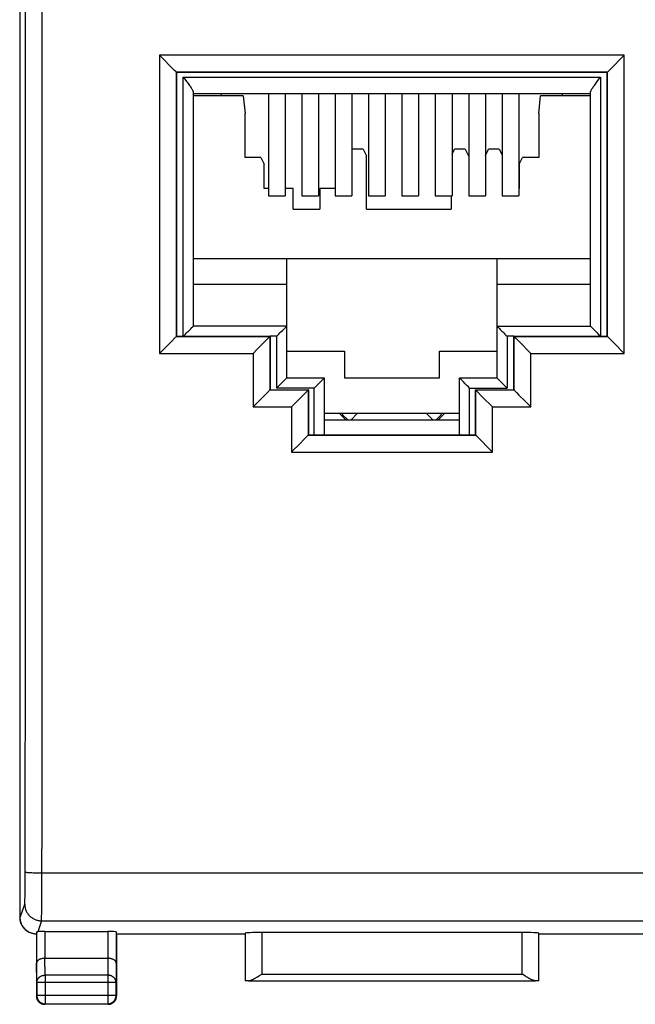
# Model space of a CAD drawing. Units: millimetres. Extents: x -72.6 to 20.9, y -24.7 to 46.1.
# Drawn here: x -12.2 to 6.2, y -24.7 to 4.8 of the extents above; entities that cross this region are included whole.
import ezdxf

# ---------------------------------------------------------------- set-up
doc = ezdxf.new("R2010")
doc.units = ezdxf.units.MM
doc.header["$LTSCALE"] = 16.335
doc.layers.get('0').update_dxf_attribs({"linetype": 'CONTINUOUS'})
for name, color, linetype in [('ASSI', 7, 'CONTINUOUS'), ('DRAFT', 7, 'CONTINUOUS'), ('IMPORT_IGES', 7, 'CONTINUOUS'), ('RACCORDO', 7, 'CONTINUOUS')]:
    doc.layers.add(name, color=color, linetype=linetype)

msp = doc.modelspace()

# ---------------------------------------------------------------- linework, layer by layer
at = {"color": 7, "linetype": 'CONTINUOUS'}
for p, q in [((-4.772, 2.599), (-4.772, -0.454)), ((-4.272, 2.599), (-4.272, -0.454)), ((-3.772, 2.599), (-3.772, -0.454)), ((-3.272, 2.599), (-3.272, -0.454)), ((-2.772, 2.599), (-2.772, -0.454)), ((-2.272, 2.599), (-2.272, -0.454)), ((-1.772, 2.599), (-1.772, -0.454)), ((-1.272, 2.599), (-1.272, -0.454)), ((-0.772, 2.599), (-0.772, -0.454)), ((-0.272, 2.599), (-0.272, -0.454)), ((0.228, 2.599), (0.228, -0.454)), ((0.728, 2.599), (0.728, -0.454)), ((1.228, 2.599), (1.228, -0.454)), ((1.728, 2.599), (1.728, -0.454)), ((2.228, 2.599), (2.228, -0.454)), ((2.728, 2.599), (2.728, -0.454)), ((-4.772, -0.454), (-4.272, -0.454)), ((-3.772, -0.454), (-3.272, -0.454)), ((-2.772, -0.454), (-2.272, -0.454)), ((-1.772, -0.454), (-1.272, -0.454)), ((-0.772, -0.454), (-0.272, -0.454)), ((0.228, -0.454), (0.728, -0.454)), ((1.228, -0.454), (1.728, -0.454)), ((2.228, -0.454), (2.728, -0.454)), ((-3.097, -6.954), (0.953, -6.954))]:
    msp.add_line(p, q, dxfattribs=at)
at = {"layer": 'ASSI', "color": 7, "linetype": 'CONTINUOUS'}
for p, q in [((-12.222, 21.737), (-12.222, -22.045)), ((-7.58, 3.305), (-8.031, 3.759)), ((5.535, 3.405), (5.796, 3.668)), ((5.796, 3.668), (5.887, 3.759)), ((-7.547, 3.272), (-7.58, 3.305)), ((-7.522, 3.246), (-7.532, 3.256)), ((5.387, 3.256), (-7.532, 3.256)), ((-7.522, 3.246), (-7.522, -4.654)), ((5.378, 3.246), (-7.522, 3.246)), ((5.378, 3.246), (5.387, 3.256)), ((5.378, -4.654), (5.378, 3.246)), ((5.393, 3.262), (5.403, 3.272)), ((5.403, 3.272), (5.535, 3.405)), ((-7.562, -4.695), (-7.679, -4.814)), ((-7.547, -4.68), (-7.562, -4.695)), ((-7.537, -4.67), (-7.547, -4.68)), ((-7.522, -4.654), (-7.531, -4.663)), ((-7.531, -4.663), (-4.731, -4.663)), ((-7.522, -4.654), (-4.731, -4.654)), ((-4.762, -4.695), (-4.879, -4.814)), ((-4.747, -4.68), (-4.762, -4.695)), ((-4.737, -4.67), (-4.747, -4.68)), ((-4.722, -4.654), (-4.731, -4.663)), ((-4.722, -4.663), (-4.722, -6.254)), ((2.578, -4.654), (2.587, -4.663)), ((2.578, -6.254), (2.578, -4.663)), ((2.587, -4.654), (5.378, -4.654)), ((2.587, -4.663), (5.387, -4.663)), ((2.636, -4.714), (2.735, -4.814)), ((5.403, -4.68), (5.418, -4.695)), ((5.418, -4.695), (5.457, -4.735)), ((-7.679, -4.814), (-7.906, -5.042)), ((-4.879, -4.814), (-5.106, -5.042)), ((2.735, -4.814), (3.087, -5.168)), ((5.457, -4.735), (5.564, -4.844)), ((5.564, -4.844), (5.887, -5.168)), ((-7.906, -5.042), (-8.031, -5.168)), ((-5.106, -5.042), (-5.231, -5.168)), ((-4.878, -6.415), (-5.071, -6.609)), ((-4.761, -6.295), (-4.878, -6.415)), ((-4.747, -6.28), (-4.761, -6.295)), ((-4.731, -6.263), (-3.581, -6.263)), ((-4.722, -6.254), (-3.581, -6.254)), ((-3.728, -6.415), (-3.921, -6.609)), ((-3.611, -6.295), (-3.728, -6.415)), ((-3.597, -6.28), (-3.611, -6.295)), ((-3.572, -6.254), (-3.581, -6.263)), ((-3.572, -6.263), (-3.572, -7.604)), ((1.428, -6.254), (1.437, -6.263)), ((1.428, -7.604), (1.428, -6.263)), ((1.437, -6.254), (2.578, -6.254)), ((1.437, -6.263), (2.587, -6.263)), ((1.449, -6.276), (1.453, -6.28)), ((1.507, -6.336), (1.614, -6.445)), ((1.614, -6.445), (1.937, -6.77)), ((2.599, -6.276), (2.603, -6.28)), ((2.657, -6.336), (2.734, -6.415)), ((2.734, -6.415), (2.916, -6.598)), ((-5.163, -6.702), (-5.231, -6.77)), ((-3.944, -6.632), (-4.081, -6.77)), ((2.916, -6.598), (2.95, -6.632)), ((2.95, -6.632), (3.087, -6.77)), ((-3.611, -7.646), (-3.691, -7.728)), ((-3.597, -7.631), (-3.611, -7.646)), ((-3.581, -7.613), (1.437, -7.613)), ((-3.572, -7.604), (1.428, -7.604)), ((1.462, -7.64), (1.937, -8.121)), ((-3.842, -7.881), (-4.059, -8.098)), ((-3.691, -7.728), (-3.842, -7.881)), ((-4.059, -8.098), (-4.081, -8.121)), ((-11.928, -22.501), (-11.948, -22.49)), ((-11.722, -22.554), (-11.722, -24.404)), ((-11.715, -22.487), (-11.715, -23.421)), ((-11.465, -22.475), (-9.579, -22.475)), ((-9.329, -22.488), (-9.329, -23.421)), ((-5.472, -22.554), (-9.322, -22.554)), ((-9.322, -22.554), (-9.322, -24.404)), ((-5.469, -22.528), (-5.469, -23.951)), ((2.825, -22.502), (-4.969, -22.502)), ((3.325, -23.951), (3.325, -22.528)), ((7.178, -22.554), (3.328, -22.554)), ((-11.464, -23.277), (-9.58, -23.277)), ((-5.069, -23.812), (-5.04, -23.794)), ((-5.04, -23.794), (-4.969, -23.749)), ((2.882, -23.785), (2.825, -23.749)), ((2.925, -23.812), (2.882, -23.785)), ((2.953, -23.829), (2.925, -23.812)), ((-11.709, -23.998), (-11.709, -24.391)), ((-9.335, -24.391), (-9.335, -23.998)), ((-5.368, -23.949), (3.224, -23.949)), ((-9.572, -24.654), (-11.472, -24.654)), ((-11.459, -24.641), (-9.585, -24.641))]:
    msp.add_line(p, q, dxfattribs=at)
at = {"layer": 'ASSI', "color": 253, "linetype": 'CONTINUOUS'}
for p, q in [((-12.048, -5.046), (-12.048, 6.695)), ((-11.548, -5.051), (-11.548, 6.702)), ((-8.031, 3.759), (-8.031, -5.168)), ((5.887, 3.759), (-8.031, 3.759)), ((5.887, -5.168), (5.887, 3.759)), ((-7.532, 3.256), (-7.531, -4.663)), ((5.387, -4.663), (5.388, 3.256)), ((-4.731, -4.663), (-4.731, -6.263)), ((2.587, -6.263), (2.587, -4.663)), ((-12.049, -10.916), (-12.048, -5.046)), ((-11.549, -10.927), (-11.548, -5.051)), ((-8.031, -5.168), (-5.231, -5.168)), ((-5.231, -5.168), (-5.231, -6.77)), ((3.087, -5.168), (5.887, -5.168)), ((3.087, -6.77), (3.087, -5.168)), ((-3.581, -6.263), (-3.581, -7.613)), ((1.437, -7.613), (1.437, -6.263)), ((-5.231, -6.77), (-4.081, -6.77)), ((-4.081, -6.77), (-4.081, -8.121)), ((1.937, -6.77), (3.087, -6.77)), ((1.937, -8.121), (1.937, -6.77)), ((-4.081, -8.121), (1.937, -8.121)), ((-12.051, -14.829), (-12.049, -10.916)), ((-11.551, -14.843), (-11.549, -10.927)), ((-12.053, -18.74), (-12.051, -14.829)), ((-11.553, -18.759), (-11.551, -14.843)), ((-12.055, -20.938), (-12.053, -18.74)), ((-11.556, -21.229), (-11.553, -18.759)), ((-11.897, -20.711), (-11.861, -20.712)), ((-11.861, -20.712), (-11.822, -20.713)), ((-11.822, -20.713), (-11.782, -20.714)), ((-11.782, -20.714), (-11.739, -20.715)), ((-11.739, -20.715), (-11.694, -20.715)), ((-11.694, -20.715), (-11.625, -20.716)), ((-11.625, -20.716), (-11.555, -20.716)), ((-11.555, -20.716), (9.458, -20.716)), ((-12.058, -21.279), (-12.057, -21.133)), ((-12.057, -21.133), (-12.055, -20.938)), ((-12.064, -21.544), (-12.063, -21.51)), ((-12.063, -21.51), (-12.062, -21.451)), ((-12.062, -21.451), (-12.06, -21.382)), ((-12.06, -21.382), (-12.058, -21.279)), ((-11.559, -21.591), (-11.556, -21.229)), ((-12.205, -22.054), (-12.071, -21.653)), ((-11.561, -21.816), (-11.559, -21.591)), ((-12.222, -22.045), (-12.205, -22.054)), ((-11.566, -22.054), (-11.565, -22.012)), ((-11.565, -22.012), (-11.563, -21.938)), ((-11.563, -21.938), (-11.561, -21.816)), ((-11.571, -22.153), (-11.681, -22.482)), ((-11.571, -22.153), (9.427, -22.153)), ((-11.465, -22.475), (-11.465, -23.277)), ((-9.579, -22.475), (-9.579, -23.277)), ((-4.969, -22.502), (-4.969, -23.749)), ((2.825, -23.749), (2.825, -22.502)), ((-11.459, -23.782), (-11.464, -23.277)), ((-9.58, -23.277), (-9.585, -23.782)), ((-11.709, -23.998), (-11.715, -23.421)), ((-9.329, -23.421), (-9.335, -23.998)), ((-9.585, -23.782), (-11.459, -23.782)), ((-11.459, -23.782), (-11.459, -24.641)), ((-9.585, -23.782), (-9.585, -24.641)), ((-4.969, -23.749), (2.825, -23.749)), ((-9.335, -23.998), (-11.709, -23.998)), ((-11.722, -24.404), (-11.709, -24.391)), ((-9.335, -24.391), (-11.709, -24.391)), ((-9.322, -24.404), (-9.335, -24.391)), ((-11.472, -24.654), (-11.459, -24.641)), ((-9.572, -24.654), (-9.585, -24.641))]:
    msp.add_line(p, q, dxfattribs=at)
at = {"layer": 'ASSI', "color": 7, "linetype": 'CONTINUOUS'}
for points in [[(-7.531, 3.256), (-7.532, 3.256), (-7.533, 3.257), (-7.535, 3.259), (-7.537, 3.262), (-7.547, 3.272)], [(5.387, 3.256), (5.388, 3.256), (5.389, 3.257), (5.391, 3.259), (5.393, 3.262)], [(-7.531, -4.663), (-7.532, -4.664), (-7.533, -4.665), (-7.535, -4.667), (-7.537, -4.67)], [(-4.731, -4.663), (-4.732, -4.664), (-4.733, -4.665), (-4.735, -4.667), (-4.737, -4.67)], [(2.587, -4.663), (2.588, -4.664), (2.589, -4.665), (2.591, -4.667), (2.593, -4.67), (2.603, -4.68)], [(2.603, -4.68), (2.612, -4.69), (2.636, -4.714)], [(5.387, -4.663), (5.388, -4.664), (5.389, -4.665), (5.391, -4.667), (5.393, -4.67), (5.403, -4.68)], [(-4.737, -6.27), (-4.743, -6.276), (-4.747, -6.28)], [(-4.731, -6.263), (-4.732, -6.264), (-4.733, -6.265), (-4.735, -6.267), (-4.737, -6.27)], [(-3.587, -6.27), (-3.593, -6.276), (-3.597, -6.28)], [(-3.581, -6.263), (-3.582, -6.264), (-3.583, -6.265), (-3.585, -6.267), (-3.587, -6.27)], [(1.437, -6.263), (1.438, -6.264), (1.439, -6.265), (1.441, -6.267), (1.443, -6.27), (1.449, -6.276)], [(1.453, -6.28), (1.462, -6.29), (1.507, -6.336)], [(2.587, -6.263), (2.588, -6.264), (2.589, -6.265), (2.591, -6.267), (2.593, -6.27), (2.599, -6.276)], [(2.603, -6.28), (2.612, -6.29), (2.657, -6.336)], [(-5.071, -6.609), (-5.152, -6.69), (-5.163, -6.702)], [(-3.921, -6.609), (-3.933, -6.621), (-3.944, -6.632)], [(-3.587, -7.62), (-3.593, -7.627), (-3.597, -7.631)], [(-3.581, -7.613), (-3.582, -7.614), (-3.583, -7.615), (-3.584, -7.617), (-3.587, -7.62)], [(1.437, -7.613), (1.438, -7.614), (1.439, -7.615), (1.44, -7.617), (1.443, -7.62), (1.449, -7.627)], [(1.449, -7.627), (1.453, -7.631), (1.462, -7.64)], [(-11.948, -22.49), (-11.967, -22.479), (-11.985, -22.468), (-12.003, -22.455), (-12.02, -22.442), (-12.036, -22.428), (-12.052, -22.413), (-12.067, -22.398), (-12.082, -22.382), (-12.096, -22.365), (-12.109, -22.348), (-12.121, -22.33), (-12.133, -22.312), (-12.143, -22.294), (-12.153, -22.275), (-12.162, -22.256), (-12.17, -22.236), (-12.177, -22.217), (-12.184, -22.197), (-12.189, -22.177), (-12.194, -22.156), (-12.198, -22.136), (-12.201, -22.116), (-12.203, -22.095), (-12.204, -22.074), (-12.205, -22.054)], [(-11.765, -22.55), (-11.786, -22.547), (-11.808, -22.543), (-11.829, -22.538), (-11.85, -22.532), (-11.87, -22.526), (-11.89, -22.518), (-11.91, -22.51), (-11.928, -22.501)], [(-11.722, -22.554), (-11.743, -22.552), (-11.765, -22.55)], [(-11.715, -22.487), (-11.714, -22.487), (-11.714, -22.486), (-11.712, -22.486), (-11.711, -22.485), (-11.709, -22.485), (-11.706, -22.484), (-11.703, -22.484), (-11.699, -22.484), (-11.695, -22.483), (-11.691, -22.483), (-11.686, -22.482), (-11.681, -22.482)], [(-11.465, -23.277), (-11.478, -23.277), (-11.491, -23.277), (-11.503, -23.278), (-11.516, -23.28), (-11.529, -23.282), (-11.541, -23.284), (-11.553, -23.286), (-11.564, -23.289), (-11.576, -23.292), (-11.586, -23.295), (-11.597, -23.299), (-11.607, -23.303), (-11.617, -23.307), (-11.626, -23.311), (-11.635, -23.316), (-11.644, -23.321), (-11.652, -23.326), (-11.659, -23.331), (-11.666, -23.336), (-11.673, -23.342), (-11.679, -23.347), (-11.685, -23.353), (-11.69, -23.359), (-11.695, -23.365), (-11.699, -23.371), (-11.702, -23.377), (-11.706, -23.383), (-11.708, -23.389), (-11.711, -23.396), (-11.712, -23.402), (-11.714, -23.408), (-11.714, -23.415), (-11.715, -23.421)], [(-9.329, -23.421), (-9.33, -23.415), (-9.33, -23.408), (-9.332, -23.402), (-9.333, -23.396), (-9.336, -23.39), (-9.338, -23.383), (-9.341, -23.377), (-9.345, -23.371), (-9.349, -23.365), (-9.354, -23.359), (-9.359, -23.353), (-9.365, -23.347), (-9.371, -23.342), (-9.378, -23.336), (-9.385, -23.331), (-9.392, -23.326), (-9.4, -23.321), (-9.409, -23.316), (-9.418, -23.311), (-9.427, -23.307), (-9.437, -23.303), (-9.447, -23.299), (-9.458, -23.295), (-9.469, -23.292), (-9.48, -23.289), (-9.491, -23.286), (-9.503, -23.284), (-9.516, -23.282), (-9.528, -23.28), (-9.541, -23.278), (-9.554, -23.277), (-9.567, -23.277), (-9.58, -23.277)], [(-5.368, -23.949), (-5.357, -23.949), (-5.346, -23.947), (-5.335, -23.945), (-5.323, -23.942), (-5.311, -23.939), (-5.299, -23.934), (-5.287, -23.93), (-5.274, -23.925), (-5.261, -23.919), (-5.248, -23.913), (-5.235, -23.907), (-5.222, -23.9), (-5.208, -23.893), (-5.194, -23.886), (-5.181, -23.878), (-5.167, -23.87), (-5.153, -23.862), (-5.139, -23.854), (-5.125, -23.846), (-5.111, -23.838), (-5.097, -23.829), (-5.069, -23.812)], [(3.224, -23.949), (3.213, -23.949), (3.202, -23.947), (3.191, -23.945), (3.179, -23.942), (3.167, -23.939), (3.155, -23.934), (3.143, -23.93), (3.13, -23.925), (3.117, -23.919), (3.104, -23.913), (3.091, -23.907), (3.078, -23.9), (3.064, -23.893), (3.05, -23.886), (3.037, -23.878), (3.023, -23.87), (3.009, -23.862), (2.995, -23.854), (2.981, -23.846), (2.967, -23.838), (2.953, -23.829)], [(-11.722, -24.404), (-11.722, -24.416), (-11.721, -24.428), (-11.719, -24.439)], [(-11.719, -24.439), (-11.717, -24.451), (-11.715, -24.463), (-11.712, -24.474), (-11.708, -24.486), (-11.704, -24.497), (-11.699, -24.508), (-11.694, -24.518), (-11.689, -24.529)], [(-11.709, -24.391), (-11.709, -24.404), (-11.708, -24.417), (-11.706, -24.43), (-11.703, -24.443), (-11.7, -24.456), (-11.697, -24.468), (-11.692, -24.48), (-11.687, -24.492), (-11.682, -24.504), (-11.675, -24.516), (-11.669, -24.527), (-11.661, -24.538), (-11.653, -24.548), (-11.645, -24.558), (-11.636, -24.568), (-11.626, -24.577), (-11.616, -24.585), (-11.606, -24.593), (-11.595, -24.6), (-11.584, -24.607), (-11.572, -24.614), (-11.561, -24.619), (-11.549, -24.624), (-11.536, -24.629), (-11.524, -24.632), (-11.511, -24.635), (-11.498, -24.638), (-11.485, -24.639), (-11.472, -24.64), (-11.459, -24.641)], [(-9.585, -24.641), (-9.572, -24.64), (-9.559, -24.639), (-9.546, -24.638), (-9.533, -24.635), (-9.52, -24.632), (-9.508, -24.629), (-9.496, -24.624), (-9.483, -24.619), (-9.472, -24.614), (-9.46, -24.607), (-9.449, -24.601), (-9.438, -24.593), (-9.428, -24.585), (-9.418, -24.577), (-9.408, -24.568), (-9.399, -24.558), (-9.391, -24.548), (-9.383, -24.538), (-9.375, -24.527), (-9.369, -24.516), (-9.362, -24.504), (-9.357, -24.493), (-9.352, -24.48), (-9.347, -24.468), (-9.344, -24.456), (-9.341, -24.443), (-9.338, -24.43), (-9.336, -24.417), (-9.335, -24.404), (-9.335, -24.391)], [(-9.356, -24.529), (-9.35, -24.518), (-9.345, -24.508), (-9.34, -24.497), (-9.336, -24.486), (-9.332, -24.474), (-9.329, -24.463), (-9.327, -24.451), (-9.325, -24.439), (-9.323, -24.428), (-9.322, -24.416), (-9.322, -24.404)], [(-11.689, -24.529), (-11.682, -24.539), (-11.676, -24.549), (-11.669, -24.558), (-11.661, -24.568), (-11.653, -24.576), (-11.645, -24.585), (-11.636, -24.593), (-11.627, -24.6), (-11.617, -24.608), (-11.607, -24.614), (-11.597, -24.62)], [(-11.597, -24.62), (-11.587, -24.626), (-11.576, -24.631), (-11.565, -24.636), (-11.554, -24.64), (-11.542, -24.644), (-11.531, -24.647), (-11.519, -24.649), (-11.508, -24.651), (-11.496, -24.653), (-11.484, -24.654), (-11.472, -24.654)], [(-9.572, -24.654), (-9.56, -24.654), (-9.548, -24.653), (-9.536, -24.651)], [(-9.536, -24.651), (-9.525, -24.649), (-9.513, -24.647), (-9.502, -24.644), (-9.49, -24.64), (-9.479, -24.636), (-9.468, -24.631), (-9.457, -24.626), (-9.447, -24.62)], [(-9.447, -24.62), (-9.437, -24.614), (-9.427, -24.608), (-9.417, -24.6), (-9.408, -24.593), (-9.399, -24.585), (-9.391, -24.576), (-9.383, -24.568), (-9.375, -24.558), (-9.368, -24.549), (-9.362, -24.539), (-9.356, -24.529)]]:
    msp.add_lwpolyline(points, dxfattribs=at)
at = {"layer": 'ASSI', "color": 253, "linetype": 'CONTINUOUS'}
for points in [[(-12.055, -20.696), (-12.054, -20.697), (-12.052, -20.698), (-12.048, -20.699), (-12.044, -20.7), (-12.039, -20.701), (-12.032, -20.702), (-12.025, -20.702), (-12.016, -20.703), (-12.007, -20.704), (-11.996, -20.705), (-11.985, -20.706), (-11.972, -20.707), (-11.959, -20.708), (-11.945, -20.708), (-11.93, -20.709), (-11.897, -20.711)], [(-12.071, -21.653), (-12.071, -21.651), (-12.07, -21.647), (-12.069, -21.642), (-12.069, -21.636), (-12.068, -21.629), (-12.068, -21.62), (-12.067, -21.61), (-12.066, -21.6), (-12.066, -21.587), (-12.065, -21.574), (-12.064, -21.544)], [(-12.071, -21.653), (-12.071, -21.677), (-12.069, -21.701), (-12.066, -21.724), (-12.062, -21.748), (-12.057, -21.771), (-12.051, -21.794), (-12.044, -21.817), (-12.035, -21.839), (-12.026, -21.861), (-12.015, -21.882), (-12.004, -21.903), (-11.992, -21.923), (-11.978, -21.943), (-11.964, -21.962), (-11.949, -21.98), (-11.933, -21.998), (-11.916, -22.015), (-11.899, -22.031), (-11.88, -22.046), (-11.861, -22.06), (-11.841, -22.073), (-11.821, -22.086), (-11.8, -22.097), (-11.779, -22.107), (-11.757, -22.117), (-11.735, -22.125), (-11.712, -22.132), (-11.689, -22.138), (-11.666, -22.144), (-11.642, -22.147), (-11.619, -22.15), (-11.595, -22.152), (-11.571, -22.153)], [(-11.571, -22.153), (-11.571, -22.149), (-11.57, -22.143), (-11.569, -22.136), (-11.569, -22.127), (-11.568, -22.116), (-11.568, -22.103), (-11.567, -22.088), (-11.566, -22.054)], [(-11.709, -23.998), (-11.709, -23.987), (-11.707, -23.976), (-11.706, -23.964), (-11.703, -23.953), (-11.7, -23.942), (-11.697, -23.931), (-11.692, -23.921), (-11.687, -23.91), (-11.681, -23.9), (-11.675, -23.89), (-11.668, -23.881), (-11.661, -23.871), (-11.653, -23.862), (-11.644, -23.854), (-11.635, -23.845), (-11.626, -23.838), (-11.616, -23.83), (-11.606, -23.823), (-11.595, -23.817), (-11.584, -23.811), (-11.572, -23.806), (-11.56, -23.801), (-11.548, -23.796), (-11.536, -23.792), (-11.524, -23.789), (-11.511, -23.787), (-11.498, -23.784), (-11.485, -23.783), (-11.472, -23.782), (-11.459, -23.782)], [(-9.335, -23.998), (-9.335, -23.987), (-9.337, -23.976), (-9.338, -23.964), (-9.341, -23.953), (-9.344, -23.942), (-9.348, -23.931), (-9.352, -23.921), (-9.357, -23.91), (-9.363, -23.9), (-9.369, -23.89), (-9.376, -23.881), (-9.383, -23.871), (-9.391, -23.862), (-9.4, -23.854), (-9.409, -23.845), (-9.418, -23.838), (-9.428, -23.83), (-9.438, -23.823), (-9.449, -23.817), (-9.46, -23.811), (-9.472, -23.806), (-9.484, -23.801), (-9.496, -23.796), (-9.508, -23.792), (-9.521, -23.789), (-9.533, -23.787), (-9.546, -23.784), (-9.559, -23.783), (-9.572, -23.782), (-9.585, -23.782)]]:
    msp.add_lwpolyline(points, dxfattribs=at)
at = {"layer": 'ASSI', "color": 7, "linetype": 'CONTINUOUS'}
for centre, major_axis, ratio, start_param, end_param in [((-4.731, -6.763), (0, 0.5), 0.008727, 0.008727, 0.021458), ((-3.581, -6.763), (0, 0.5), 0.008727, 0.008727, 0.021458), ((1.437, -6.763), (0, 0.5), 0.008727, -0.021458, -0.008727), ((2.587, -6.763), (0, 0.5), 0.008727, -0.021458, -0.008727), ((-3.581, -8.113), (0, 0.5), 0.008727, 0.008727, 0.02416), ((1.437, -8.113), (0, 0.5), 0.008727, -0.02416, -0.008727), ((-11.722, -22.045), (0.447, -0.224), 0.99981, -2.678052, -1.63088), ((-11.465, -22.488), (0.25, 0), 0.052408, 1.570796, 2.615483), ((-9.579, -22.488), (0.25, 0), 0.052408, 0.005818, 1.570796), ((-4.969, -22.528), (0.5, 0), 0.052408, 1.570796, 3.135775), ((2.825, -22.528), (0.5, 0), 0.052408, 0.005818, 1.570796), ((-4.969, -23.951), (0.5, 0), 0.005818, 2.495179, 3.135775), ((2.825, -23.951), (0.5, 0), 0.005818, 0.005818, 0.646413)]:
    msp.add_ellipse(centre, major_axis=major_axis, ratio=ratio, start_param=start_param, end_param=end_param, dxfattribs=at)
at = {"layer": 'DRAFT', "color": 7, "linetype": 'CONTINUOUS'}
for p, q in [((-7.522, 3.246), (-7.522, -4.654)), ((5.378, 3.246), (-7.522, 3.246)), ((5.378, -4.654), (5.378, 3.246)), ((-7.522, -4.654), (-4.731, -4.654)), ((-4.722, -4.663), (-4.722, -6.254)), ((2.578, -6.254), (2.578, -4.663)), ((2.587, -4.654), (5.378, -4.654)), ((-4.722, -6.254), (-3.581, -6.254)), ((-3.572, -6.263), (-3.572, -7.604)), ((1.428, -7.604), (1.428, -6.263)), ((1.437, -6.254), (2.578, -6.254)), ((-3.572, -7.604), (1.428, -7.604)), ((-5.472, -22.554), (-9.322, -22.554)), ((7.178, -22.554), (3.328, -22.554))]:
    msp.add_line(p, q, dxfattribs=at)
at = {"layer": 'IMPORT_IGES', "color": 253, "linetype": 'CONTINUOUS'}
for p, q in [((-7.322, -4.654), (-7.322, 3.103)), ((-7.322, 3.103), (5.178, 3.103)), ((5.178, 3.103), (5.178, -4.654)), ((-4.522, -4.654), (-4.722, -4.654)), ((-4.522, -6.204), (-4.522, -4.654)), ((2.578, -4.654), (2.378, -4.654)), ((2.378, -4.654), (2.378, -6.204)), ((-3.397, -6.204), (-4.522, -6.204)), ((-3.397, -7.604), (-3.397, -6.204)), ((1.253, -6.204), (2.378, -6.204)), ((1.253, -7.604), (1.253, -6.204))]:
    msp.add_line(p, q, dxfattribs=at)
at = {"layer": 'IMPORT_IGES', "color": 7, "linetype": 'CONTINUOUS'}
for p, q in [((-7.322, 3.103), (-7.245, 3.003)), ((5.101, 3.003), (5.178, 3.103)), ((-7.022, 2.644), (-7.022, -4.354)), ((4.878, 2.603), (-7.022, 2.603)), ((-5.526, 2.546), (-7.022, 2.546)), ((-6.172, 2.546), (-6.172, 2.599)), ((-5.526, 2.546), (-5.472, 2.01)), ((3.328, 2.01), (3.382, 2.546)), ((4.878, 2.546), (3.382, 2.546)), ((4.028, 2.599), (4.028, 2.546)), ((4.878, -4.354), (4.878, 2.644)), ((-5.472, 0.7), (-5.472, 2.01)), ((3.328, 2.01), (3.328, 0.7)), ((-2.272, 0.917), (-2.256, 0.948)), ((-1.936, 0.948), (-2.256, 0.948)), ((-1.936, 0.948), (-1.836, 0.748)), ((0.728, 0.798), (0.803, 0.948)), ((1.124, 0.948), (0.803, 0.948)), ((1.124, 0.948), (1.224, 0.748)), ((1.728, 0.757), (1.824, 0.948)), ((2.143, 0.948), (1.824, 0.948)), ((2.143, 0.948), (2.228, 0.779)), ((-4.996, 0.7), (-5.472, 0.7)), ((-4.996, 0.7), (-4.896, 0.5)), ((-1.836, -0.854), (-1.836, 0.748)), ((2.744, 0.5), (2.844, 0.7)), ((3.328, 0.7), (2.844, 0.7)), ((-4.896, -0.23), (-4.896, 0.5)), ((2.744, 0.5), (2.744, -0.23)), ((-4.772, -0.23), (-4.896, -0.23)), ((-4.027, -0.23), (-4.272, -0.23)), ((-4.027, -0.854), (-4.027, -0.23)), ((-3.227, -0.23), (-3.227, -0.854)), ((-2.772, -0.23), (-3.227, -0.23)), ((2.744, -0.23), (2.728, -0.23)), ((0.703, -0.454), (0.703, -0.854)), ((-4.027, -0.854), (-3.227, -0.854)), ((-1.836, -0.854), (0.703, -0.854)), ((4.878, -2.333), (-7.022, -2.333)), ((-4.222, -5.904), (-4.222, -2.333)), ((2.078, -5.904), (2.078, -2.333)), ((-4.222, -3.104), (-7.022, -3.104)), ((4.878, -3.104), (2.078, -3.104)), ((-4.222, -4.354), (-7.022, -4.354)), ((2.078, -4.354), (4.878, -4.354)), ((-4.222, -5.104), (-2.497, -5.104)), ((-2.497, -5.104), (-2.497, -5.904)), ((0.353, -5.104), (2.078, -5.104)), ((0.353, -5.904), (0.353, -5.104)), ((-4.498, -6.179), (-4.522, -6.204)), ((-4.226, -5.908), (-4.498, -6.179)), ((-4.222, -5.904), (-3.097, -5.904)), ((-3.097, -5.904), (-3.097, -7.583)), ((-2.497, -5.904), (0.353, -5.904)), ((0.953, -5.904), (2.078, -5.904)), ((0.953, -7.583), (0.953, -5.904)), ((2.078, -5.904), (2.078, -5.904)), ((2.082, -5.908), (2.078, -5.904)), ((2.285, -6.111), (2.082, -5.908)), ((-2.655, -6.954), (-2.453, -7.154)), ((-2.55, -6.984), (-2.558, -6.954)), ((-2.558, -6.992), (-2.52, -6.954)), ((-2.394, -7.154), (-2.558, -6.992)), ((-2.296, -7.154), (-2.098, -6.954)), ((-0.046, -6.954), (0.152, -7.154)), ((0.414, -6.992), (0.25, -7.154)), ((0.309, -7.154), (0.51, -6.954)), ((0.376, -6.954), (0.414, -6.992)), ((0.414, -6.954), (0.406, -6.984)), ((-3.097, -7.154), (0.953, -7.154))]:
    msp.add_line(p, q, dxfattribs=at)
for points in [[(-7.245, 3.003), (-7.221, 2.972), (-7.198, 2.941), (-7.176, 2.912), (-7.156, 2.884), (-7.136, 2.857), (-7.119, 2.832), (-7.103, 2.809), (-7.088, 2.787), (-7.075, 2.767), (-7.063, 2.748), (-7.053, 2.73), (-7.045, 2.714), (-7.038, 2.7), (-7.032, 2.686), (-7.028, 2.674), (-7.024, 2.663), (-7.023, 2.653), (-7.022, 2.644)], [(4.878, 2.644), (4.879, 2.653), (4.88, 2.663), (4.884, 2.674), (4.888, 2.686), (4.894, 2.7), (4.901, 2.714), (4.909, 2.73), (4.919, 2.748), (4.931, 2.767), (4.944, 2.787), (4.959, 2.809), (4.975, 2.832), (4.992, 2.857), (5.012, 2.884), (5.032, 2.912), (5.054, 2.941), (5.077, 2.971), (5.101, 3.003)], [(-7.117, -4.449), (-7.096, -4.428), (-7.061, -4.392)], [(-7.061, -4.392), (-7.047, -4.379), (-7.036, -4.368), (-7.029, -4.36), (-7.024, -4.356), (-7.022, -4.354)], [(-4.317, -4.449), (-4.277, -4.409), (-4.261, -4.392), (-4.247, -4.379), (-4.236, -4.368), (-4.228, -4.36), (-4.224, -4.356), (-4.222, -4.354)], [(2.078, -4.354), (2.08, -4.356), (2.084, -4.36), (2.092, -4.368), (2.103, -4.379), (2.116, -4.392)], [(2.116, -4.392), (2.151, -4.427), (2.173, -4.449)], [(4.878, -4.354), (4.88, -4.355), (4.884, -4.36), (4.892, -4.368), (4.903, -4.379), (4.916, -4.392), (4.933, -4.408), (4.973, -4.449)], [(-7.322, -4.654), (-7.288, -4.62), (-7.255, -4.588), (-7.225, -4.556), (-7.195, -4.527), (-7.167, -4.499), (-7.117, -4.449)], [(-4.522, -4.654), (-4.489, -4.62), (-4.456, -4.587), (-4.425, -4.556), (-4.395, -4.527)], [(-4.395, -4.527), (-4.341, -4.473), (-4.317, -4.449)], [(2.173, -4.449), (2.222, -4.498), (2.25, -4.527), (2.28, -4.556), (2.312, -4.587), (2.344, -4.62), (2.378, -4.654)], [(4.973, -4.449), (4.996, -4.472), (5.051, -4.526)], [(5.051, -4.526), (5.08, -4.556), (5.111, -4.588), (5.144, -4.62), (5.178, -4.654)], [(-4.222, -5.904), (-4.222, -5.904), (-4.226, -5.908)], [(-3.397, -6.204), (-3.364, -6.17), (-3.331, -6.137), (-3.3, -6.106), (-3.27, -6.077)], [(-3.27, -6.077), (-3.216, -6.023), (-3.192, -5.999)], [(-3.192, -5.999), (-3.152, -5.959), (-3.136, -5.942), (-3.122, -5.929), (-3.111, -5.918), (-3.103, -5.91), (-3.099, -5.906), (-3.097, -5.904)], [(1.048, -5.999), (1.008, -5.959), (0.992, -5.942), (0.978, -5.929), (0.967, -5.918), (0.959, -5.91), (0.955, -5.906), (0.953, -5.904)], [(1.126, -6.077), (1.072, -6.023), (1.048, -5.999)], [(1.253, -6.204), (1.219, -6.17), (1.186, -6.138), (1.155, -6.106), (1.126, -6.077)], [(2.378, -6.204), (2.354, -6.179), (2.285, -6.111)]]:
    msp.add_lwpolyline(points, dxfattribs=at)
for centre, start_param, end_param in [((-3.397, -7.583), -0.26802, 0), ((1.253, -7.583), -3.141593, -2.873603)]:
    msp.add_ellipse(centre, major_axis=(0.3, 0), ratio=0.267949, start_param=start_param, end_param=end_param, dxfattribs=at)
at = {"layer": 'RACCORDO', "color": 7, "linetype": 'CONTINUOUS'}
for p, q in [((-12.222, 21.737), (-12.222, -22.045)), ((-7.58, 3.305), (-8.031, 3.759)), ((5.535, 3.405), (5.796, 3.668)), ((5.796, 3.668), (5.887, 3.759)), ((-7.547, 3.272), (-7.58, 3.305)), ((-7.537, 3.262), (-7.547, 3.272)), ((-7.522, 3.246), (-7.532, 3.256)), ((5.378, 3.246), (5.387, 3.256)), ((5.393, 3.262), (5.403, 3.272)), ((5.403, 3.272), (5.535, 3.405)), ((-7.562, -4.695), (-7.679, -4.814)), ((-7.547, -4.68), (-7.562, -4.695)), ((-7.537, -4.67), (-7.547, -4.68)), ((-7.522, -4.654), (-7.531, -4.663)), ((-4.762, -4.695), (-4.879, -4.814)), ((-4.747, -4.68), (-4.762, -4.695)), ((-4.737, -4.67), (-4.747, -4.68)), ((-4.722, -4.654), (-4.731, -4.663)), ((2.578, -4.654), (2.587, -4.663)), ((2.636, -4.714), (2.735, -4.814)), ((5.378, -4.654), (5.387, -4.663)), ((5.403, -4.68), (5.418, -4.695)), ((5.418, -4.695), (5.457, -4.735)), ((-7.679, -4.814), (-7.906, -5.042)), ((-4.879, -4.814), (-5.106, -5.042)), ((2.735, -4.814), (3.087, -5.168)), ((5.457, -4.735), (5.564, -4.844)), ((5.564, -4.844), (5.887, -5.168)), ((-7.906, -5.042), (-8.031, -5.168)), ((-5.106, -5.042), (-5.231, -5.168)), ((-4.878, -6.415), (-5.071, -6.609)), ((-4.761, -6.295), (-4.878, -6.415)), ((-4.747, -6.28), (-4.761, -6.295)), ((-3.728, -6.415), (-3.921, -6.609)), ((-3.611, -6.295), (-3.728, -6.415)), ((-3.597, -6.28), (-3.611, -6.295)), ((-3.572, -6.254), (-3.581, -6.263)), ((1.428, -6.254), (1.437, -6.263)), ((1.449, -6.276), (1.453, -6.28)), ((1.507, -6.336), (1.614, -6.445)), ((1.614, -6.445), (1.937, -6.77)), ((2.599, -6.276), (2.603, -6.28)), ((2.657, -6.336), (2.734, -6.415)), ((2.734, -6.415), (2.916, -6.598)), ((-5.163, -6.702), (-5.231, -6.77)), ((-3.944, -6.632), (-4.081, -6.77)), ((2.916, -6.598), (2.95, -6.632)), ((2.95, -6.632), (3.087, -6.77)), ((-3.611, -7.646), (-3.691, -7.728)), ((-3.597, -7.631), (-3.611, -7.646)), ((1.462, -7.64), (1.937, -8.121)), ((-3.842, -7.881), (-4.059, -8.098)), ((-3.691, -7.728), (-3.842, -7.881)), ((-4.059, -8.098), (-4.081, -8.121)), ((-11.722, -22.554), (-11.722, -24.404)), ((-11.465, -22.475), (-9.579, -22.475)), ((-9.322, -22.554), (-9.322, -24.404)), ((2.825, -22.502), (-4.969, -22.502)), ((-11.464, -23.277), (-9.58, -23.277)), ((-5.069, -23.812), (-5.04, -23.794)), ((-5.04, -23.794), (-4.969, -23.749)), ((2.882, -23.785), (2.825, -23.749)), ((2.925, -23.812), (2.882, -23.785)), ((2.953, -23.829), (2.925, -23.812)), ((-9.572, -24.654), (-11.472, -24.654))]:
    msp.add_line(p, q, dxfattribs=at)
at = {"layer": 'RACCORDO', "color": 253, "linetype": 'CONTINUOUS'}
for p, q in [((-12.048, -5.046), (-12.048, 6.695)), ((-11.548, -5.051), (-11.548, 6.702)), ((-8.031, 3.759), (-8.031, -5.168)), ((5.887, 3.759), (-8.031, 3.759)), ((5.887, -5.168), (5.887, 3.759)), ((-7.532, 3.256), (-7.531, -4.663)), ((5.387, 3.256), (-7.532, 3.256)), ((5.387, -4.663), (5.388, 3.256)), ((-7.531, -4.663), (-4.731, -4.663)), ((-4.731, -4.663), (-4.731, -6.263)), ((2.587, -4.663), (5.387, -4.663)), ((2.587, -6.263), (2.587, -4.663)), ((-12.049, -10.916), (-12.048, -5.046)), ((-11.549, -10.927), (-11.548, -5.051)), ((-8.031, -5.168), (-5.231, -5.168)), ((-5.231, -5.168), (-5.231, -6.77)), ((3.087, -5.168), (5.887, -5.168)), ((3.087, -6.77), (3.087, -5.168)), ((-4.731, -6.263), (-3.581, -6.263)), ((-3.581, -6.263), (-3.581, -7.613)), ((1.437, -6.263), (2.587, -6.263)), ((1.437, -7.613), (1.437, -6.263)), ((-5.231, -6.77), (-4.081, -6.77)), ((-4.081, -6.77), (-4.081, -8.121)), ((1.937, -6.77), (3.087, -6.77)), ((1.937, -8.121), (1.937, -6.77)), ((-3.581, -7.613), (1.437, -7.613)), ((-4.081, -8.121), (1.937, -8.121)), ((-12.051, -14.829), (-12.049, -10.916)), ((-11.551, -14.843), (-11.549, -10.927)), ((-12.053, -18.74), (-12.051, -14.829)), ((-11.553, -18.759), (-11.551, -14.843)), ((-12.055, -20.938), (-12.053, -18.74)), ((-11.556, -21.229), (-11.553, -18.759)), ((-11.897, -20.711), (-11.861, -20.712)), ((-11.861, -20.712), (-11.822, -20.713)), ((-11.822, -20.713), (-11.782, -20.714)), ((-11.782, -20.714), (-11.739, -20.715)), ((-11.739, -20.715), (-11.694, -20.715)), ((-11.694, -20.715), (-11.625, -20.716)), ((-11.625, -20.716), (-11.555, -20.716)), ((-11.555, -20.716), (9.458, -20.716)), ((-12.058, -21.279), (-12.057, -21.133)), ((-12.057, -21.133), (-12.055, -20.938)), ((-12.064, -21.544), (-12.063, -21.51)), ((-12.063, -21.51), (-12.062, -21.451)), ((-12.062, -21.451), (-12.06, -21.382)), ((-12.06, -21.382), (-12.058, -21.279)), ((-11.559, -21.591), (-11.556, -21.229)), ((-12.205, -22.054), (-12.071, -21.653)), ((-11.561, -21.816), (-11.559, -21.591)), ((-12.222, -22.045), (-12.205, -22.054)), ((-11.566, -22.054), (-11.565, -22.012)), ((-11.565, -22.012), (-11.563, -21.938)), ((-11.563, -21.938), (-11.561, -21.816)), ((-11.571, -22.153), (-11.681, -22.482)), ((-11.571, -22.153), (9.427, -22.153)), ((-11.715, -22.487), (-11.715, -23.421)), ((-11.465, -22.475), (-11.465, -23.277)), ((-9.579, -22.475), (-9.579, -23.277)), ((-9.329, -22.488), (-9.329, -23.421)), ((-5.469, -22.528), (-5.469, -23.951)), ((-4.969, -22.502), (-4.969, -23.749)), ((2.825, -23.749), (2.825, -22.502)), ((3.325, -23.951), (3.325, -22.528)), ((-11.459, -23.782), (-11.464, -23.277)), ((-9.58, -23.277), (-9.585, -23.782)), ((-11.709, -23.998), (-11.715, -23.421)), ((-9.329, -23.421), (-9.335, -23.998)), ((-9.585, -23.782), (-11.459, -23.782)), ((-11.459, -23.782), (-11.459, -24.641)), ((-9.585, -23.782), (-9.585, -24.641)), ((-4.969, -23.749), (2.825, -23.749)), ((-9.335, -23.998), (-11.709, -23.998)), ((-11.709, -23.998), (-11.709, -24.391)), ((-9.335, -24.391), (-9.335, -23.998)), ((-5.368, -23.949), (3.224, -23.949)), ((-11.722, -24.404), (-11.709, -24.391)), ((-9.335, -24.391), (-11.709, -24.391)), ((-9.322, -24.404), (-9.335, -24.391)), ((-11.472, -24.654), (-11.459, -24.641)), ((-11.459, -24.641), (-9.585, -24.641)), ((-9.572, -24.654), (-9.585, -24.641))]:
    msp.add_line(p, q, dxfattribs=at)
at = {"layer": 'RACCORDO', "color": 7, "linetype": 'CONTINUOUS'}
for points in [[(-7.532, 3.256), (-7.532, 3.256), (-7.533, 3.257), (-7.535, 3.259), (-7.537, 3.262)], [(5.388, 3.256), (5.388, 3.256), (5.389, 3.257), (5.391, 3.259), (5.393, 3.262)], [(-7.531, -4.663), (-7.532, -4.664), (-7.533, -4.665), (-7.535, -4.667), (-7.537, -4.67)], [(-4.731, -4.663), (-4.732, -4.664), (-4.733, -4.665), (-4.735, -4.667), (-4.737, -4.67)], [(2.587, -4.663), (2.588, -4.664), (2.589, -4.665), (2.591, -4.667), (2.593, -4.67), (2.603, -4.68)], [(2.603, -4.68), (2.612, -4.69), (2.636, -4.714)], [(5.387, -4.663), (5.388, -4.664), (5.389, -4.665), (5.391, -4.667), (5.393, -4.67), (5.403, -4.68)], [(-4.737, -6.27), (-4.743, -6.276), (-4.747, -6.28)], [(-4.731, -6.263), (-4.732, -6.264), (-4.733, -6.265), (-4.735, -6.267), (-4.737, -6.27)], [(-3.587, -6.27), (-3.593, -6.276), (-3.597, -6.28)], [(-3.581, -6.263), (-3.582, -6.264), (-3.583, -6.265), (-3.585, -6.267), (-3.587, -6.27)], [(1.437, -6.263), (1.438, -6.264), (1.439, -6.265), (1.441, -6.267), (1.443, -6.27), (1.449, -6.276)], [(1.453, -6.28), (1.462, -6.29), (1.507, -6.336)], [(2.587, -6.263), (2.588, -6.264), (2.589, -6.265), (2.591, -6.267), (2.593, -6.27), (2.599, -6.276)], [(2.603, -6.28), (2.612, -6.29), (2.657, -6.336)], [(-5.071, -6.609), (-5.152, -6.69), (-5.163, -6.702)], [(-3.921, -6.609), (-3.933, -6.621), (-3.944, -6.632)], [(-3.587, -7.62), (-3.593, -7.627), (-3.597, -7.631)], [(-3.581, -7.613), (-3.582, -7.614), (-3.583, -7.615), (-3.584, -7.617), (-3.587, -7.62)], [(1.437, -7.613), (1.438, -7.614), (1.439, -7.615), (1.44, -7.617), (1.443, -7.62), (1.449, -7.627)], [(1.449, -7.627), (1.453, -7.631), (1.462, -7.64)], [(-12.003, -22.455), (-12.02, -22.442), (-12.036, -22.428), (-12.052, -22.413), (-12.067, -22.398), (-12.082, -22.382), (-12.096, -22.365), (-12.109, -22.348), (-12.121, -22.33), (-12.133, -22.312), (-12.143, -22.294), (-12.153, -22.275), (-12.162, -22.256), (-12.17, -22.236), (-12.177, -22.217), (-12.184, -22.197), (-12.189, -22.177), (-12.194, -22.156), (-12.198, -22.136), (-12.201, -22.116), (-12.203, -22.095), (-12.204, -22.074), (-12.205, -22.054)], [(-11.928, -22.501), (-11.948, -22.49), (-11.967, -22.479), (-11.985, -22.468), (-12.003, -22.455)], [(-11.722, -22.554), (-11.743, -22.552), (-11.765, -22.55), (-11.786, -22.547), (-11.808, -22.543), (-11.829, -22.538), (-11.85, -22.532), (-11.87, -22.526), (-11.89, -22.518), (-11.91, -22.51), (-11.928, -22.501)], [(-11.715, -22.487), (-11.714, -22.487), (-11.714, -22.486), (-11.712, -22.486), (-11.711, -22.485), (-11.709, -22.485), (-11.706, -22.484), (-11.703, -22.484), (-11.699, -22.484), (-11.695, -22.483), (-11.691, -22.483), (-11.686, -22.482), (-11.681, -22.482)], [(-11.465, -23.277), (-11.478, -23.277), (-11.491, -23.277), (-11.503, -23.278), (-11.516, -23.28), (-11.529, -23.282), (-11.541, -23.284), (-11.553, -23.286), (-11.564, -23.289), (-11.576, -23.292), (-11.586, -23.295), (-11.597, -23.299), (-11.607, -23.303), (-11.617, -23.307), (-11.626, -23.311), (-11.635, -23.316), (-11.644, -23.321), (-11.652, -23.326), (-11.659, -23.331), (-11.666, -23.336), (-11.673, -23.342), (-11.679, -23.347), (-11.685, -23.353), (-11.69, -23.359), (-11.695, -23.365), (-11.699, -23.371), (-11.702, -23.377), (-11.706, -23.383), (-11.708, -23.389), (-11.711, -23.396), (-11.712, -23.402), (-11.714, -23.408), (-11.714, -23.415), (-11.715, -23.421)], [(-9.329, -23.421), (-9.33, -23.415), (-9.33, -23.408), (-9.332, -23.402), (-9.333, -23.396), (-9.336, -23.39), (-9.338, -23.383), (-9.341, -23.377), (-9.345, -23.371), (-9.349, -23.365), (-9.354, -23.359), (-9.359, -23.353), (-9.365, -23.347), (-9.371, -23.342), (-9.378, -23.336), (-9.385, -23.331), (-9.392, -23.326), (-9.4, -23.321), (-9.409, -23.316), (-9.418, -23.311), (-9.427, -23.307), (-9.437, -23.303), (-9.447, -23.299), (-9.458, -23.295), (-9.469, -23.292), (-9.48, -23.289), (-9.491, -23.286), (-9.503, -23.284), (-9.516, -23.282), (-9.528, -23.28), (-9.541, -23.278), (-9.554, -23.277), (-9.567, -23.277), (-9.58, -23.277)], [(-5.368, -23.949), (-5.357, -23.949), (-5.346, -23.947), (-5.335, -23.945), (-5.323, -23.942), (-5.311, -23.939), (-5.299, -23.934), (-5.287, -23.93), (-5.274, -23.925), (-5.261, -23.919), (-5.248, -23.913), (-5.235, -23.907), (-5.222, -23.9), (-5.208, -23.893), (-5.194, -23.886), (-5.181, -23.878), (-5.167, -23.87), (-5.153, -23.862), (-5.139, -23.854), (-5.125, -23.846), (-5.111, -23.838), (-5.097, -23.829), (-5.069, -23.812)], [(3.224, -23.949), (3.213, -23.949), (3.202, -23.947), (3.191, -23.945), (3.179, -23.942), (3.167, -23.939), (3.155, -23.934), (3.143, -23.93), (3.13, -23.925), (3.117, -23.919), (3.104, -23.913), (3.091, -23.907), (3.078, -23.9), (3.064, -23.893), (3.05, -23.886), (3.037, -23.878), (3.023, -23.87), (3.009, -23.862), (2.995, -23.854), (2.981, -23.846), (2.967, -23.838), (2.953, -23.829)], [(-11.722, -24.404), (-11.722, -24.416), (-11.721, -24.428), (-11.719, -24.439), (-11.717, -24.451), (-11.715, -24.463), (-11.712, -24.474), (-11.708, -24.486), (-11.704, -24.497), (-11.699, -24.508), (-11.694, -24.518), (-11.689, -24.529), (-11.682, -24.539), (-11.676, -24.549), (-11.669, -24.558), (-11.661, -24.568), (-11.653, -24.576), (-11.645, -24.585), (-11.636, -24.593), (-11.627, -24.6), (-11.617, -24.608), (-11.607, -24.614), (-11.597, -24.62), (-11.587, -24.626), (-11.576, -24.631), (-11.565, -24.636), (-11.554, -24.64), (-11.542, -24.644), (-11.531, -24.647), (-11.519, -24.649), (-11.508, -24.651), (-11.496, -24.653), (-11.484, -24.654), (-11.472, -24.654)], [(-9.572, -24.654), (-9.56, -24.654), (-9.548, -24.653), (-9.536, -24.651), (-9.525, -24.649), (-9.513, -24.647), (-9.502, -24.644), (-9.49, -24.64), (-9.479, -24.636), (-9.468, -24.631), (-9.457, -24.626), (-9.447, -24.62), (-9.437, -24.614), (-9.427, -24.608), (-9.417, -24.6), (-9.408, -24.593), (-9.399, -24.585), (-9.391, -24.576), (-9.383, -24.568), (-9.375, -24.558), (-9.368, -24.549), (-9.362, -24.539), (-9.356, -24.529), (-9.35, -24.518), (-9.345, -24.508), (-9.34, -24.497), (-9.336, -24.486), (-9.332, -24.474), (-9.329, -24.463), (-9.327, -24.451), (-9.325, -24.439), (-9.323, -24.428), (-9.322, -24.416), (-9.322, -24.404)]]:
    msp.add_lwpolyline(points, dxfattribs=at)
at = {"layer": 'RACCORDO', "color": 253, "linetype": 'CONTINUOUS'}
for points in [[(-12.055, -20.696), (-12.054, -20.697), (-12.052, -20.698), (-12.048, -20.699), (-12.044, -20.7), (-12.039, -20.701), (-12.032, -20.702), (-12.025, -20.702), (-12.016, -20.703), (-12.007, -20.704), (-11.996, -20.705), (-11.985, -20.706), (-11.972, -20.707), (-11.959, -20.708), (-11.945, -20.708), (-11.93, -20.709), (-11.897, -20.711)], [(-12.071, -21.653), (-12.071, -21.651), (-12.07, -21.647), (-12.069, -21.642), (-12.069, -21.636), (-12.068, -21.629), (-12.068, -21.62), (-12.067, -21.61), (-12.066, -21.6), (-12.066, -21.587), (-12.065, -21.574), (-12.064, -21.544)], [(-12.071, -21.653), (-12.071, -21.677), (-12.069, -21.701), (-12.066, -21.724), (-12.062, -21.748), (-12.057, -21.771), (-12.051, -21.794), (-12.044, -21.817), (-12.035, -21.839), (-12.026, -21.861), (-12.015, -21.882), (-12.004, -21.903), (-11.992, -21.923), (-11.978, -21.943), (-11.964, -21.962), (-11.949, -21.98), (-11.933, -21.998), (-11.916, -22.015), (-11.899, -22.031), (-11.88, -22.046), (-11.861, -22.06), (-11.841, -22.073), (-11.821, -22.086), (-11.8, -22.097), (-11.779, -22.107), (-11.757, -22.117), (-11.735, -22.125), (-11.712, -22.132), (-11.689, -22.138), (-11.666, -22.144), (-11.642, -22.147), (-11.619, -22.15), (-11.595, -22.152), (-11.571, -22.153)], [(-11.571, -22.153), (-11.571, -22.149), (-11.57, -22.143), (-11.569, -22.136), (-11.569, -22.127), (-11.568, -22.116), (-11.568, -22.103), (-11.567, -22.088), (-11.566, -22.054)], [(-11.709, -23.998), (-11.709, -23.987), (-11.707, -23.976), (-11.706, -23.964), (-11.703, -23.953), (-11.7, -23.942), (-11.697, -23.931), (-11.692, -23.921), (-11.687, -23.91), (-11.681, -23.9), (-11.675, -23.89), (-11.668, -23.881), (-11.661, -23.871), (-11.653, -23.862), (-11.644, -23.854), (-11.635, -23.845), (-11.626, -23.838), (-11.616, -23.83), (-11.606, -23.823), (-11.595, -23.817), (-11.584, -23.811), (-11.572, -23.806), (-11.56, -23.801), (-11.548, -23.796), (-11.536, -23.792), (-11.524, -23.789), (-11.511, -23.787), (-11.498, -23.784), (-11.485, -23.783), (-11.472, -23.782), (-11.459, -23.782)], [(-9.335, -23.998), (-9.335, -23.987), (-9.337, -23.976), (-9.338, -23.964), (-9.341, -23.953), (-9.344, -23.942), (-9.348, -23.931), (-9.352, -23.921), (-9.357, -23.91), (-9.363, -23.9), (-9.369, -23.89), (-9.376, -23.881), (-9.383, -23.871), (-9.391, -23.862), (-9.4, -23.854), (-9.409, -23.845), (-9.418, -23.838), (-9.428, -23.83), (-9.438, -23.823), (-9.449, -23.817), (-9.46, -23.811), (-9.472, -23.806), (-9.484, -23.801), (-9.496, -23.796), (-9.508, -23.792), (-9.521, -23.789), (-9.533, -23.787), (-9.546, -23.784), (-9.559, -23.783), (-9.572, -23.782), (-9.585, -23.782)], [(-11.709, -24.391), (-11.709, -24.404), (-11.708, -24.417), (-11.706, -24.43), (-11.703, -24.443), (-11.7, -24.456), (-11.697, -24.468), (-11.692, -24.48), (-11.687, -24.492), (-11.682, -24.504), (-11.675, -24.516), (-11.669, -24.527), (-11.661, -24.538), (-11.653, -24.548), (-11.645, -24.558), (-11.636, -24.568), (-11.626, -24.577), (-11.616, -24.585), (-11.606, -24.593), (-11.595, -24.6), (-11.584, -24.607), (-11.572, -24.614), (-11.561, -24.619), (-11.549, -24.624), (-11.536, -24.629), (-11.524, -24.632), (-11.511, -24.635), (-11.498, -24.638), (-11.485, -24.639), (-11.472, -24.64), (-11.459, -24.641)], [(-9.585, -24.641), (-9.572, -24.64), (-9.559, -24.639), (-9.546, -24.638), (-9.533, -24.635), (-9.52, -24.632), (-9.508, -24.629), (-9.496, -24.624), (-9.483, -24.619), (-9.472, -24.614), (-9.46, -24.607), (-9.449, -24.601), (-9.438, -24.593), (-9.428, -24.585), (-9.418, -24.577), (-9.408, -24.568), (-9.399, -24.558), (-9.391, -24.548), (-9.383, -24.538), (-9.375, -24.527), (-9.369, -24.516), (-9.362, -24.504), (-9.357, -24.493), (-9.352, -24.48), (-9.347, -24.468), (-9.344, -24.456), (-9.341, -24.443), (-9.338, -24.43), (-9.336, -24.417), (-9.335, -24.404), (-9.335, -24.391)]]:
    msp.add_lwpolyline(points, dxfattribs=at)
at = {"layer": 'RACCORDO', "color": 7, "linetype": 'CONTINUOUS'}
for centre, major_axis, ratio, start_param, end_param in [((-7.531, 3.756), (0, 0.5), 0.008727, -3.157646, -3.150319), ((5.387, 3.756), (0, 0.5), 0.008727, -3.132866, -3.12554), ((-7.531, -5.163), (0, 0.5), 0.008727, 0.008727, 0.018255), ((-4.731, -5.163), (0, 0.5), 0.008727, 0.008727, 0.018255), ((2.587, -5.163), (0, 0.5), 0.008727, -0.018255, -0.008727), ((5.387, -5.163), (0, 0.5), 0.008727, -0.018255, -0.008727), ((-4.731, -6.763), (0, 0.5), 0.008727, 0.008727, 0.021458), ((-3.581, -6.763), (0, 0.5), 0.008727, 0.008727, 0.021458), ((1.437, -6.763), (0, 0.5), 0.008727, -0.021458, -0.008727), ((2.587, -6.763), (0, 0.5), 0.008727, -0.021458, -0.008727), ((-3.581, -8.113), (0, 0.5), 0.008727, 0.008727, 0.02416), ((1.437, -8.113), (0, 0.5), 0.008727, -0.02416, -0.008727), ((-11.722, -22.045), (0.447, -0.224), 0.99981, -2.678052, -1.570735), ((-11.465, -22.488), (0.25, 0), 0.052408, 1.570796, 2.615483), ((-9.579, -22.488), (0.25, 0), 0.052408, 0.005818, 1.570796), ((-4.969, -22.528), (0.5, 0), 0.052408, 1.570796, 3.135775), ((2.825, -22.528), (0.5, 0), 0.052408, 0.005818, 1.570796), ((-4.969, -23.951), (0.5, 0), 0.005818, 2.495179, 3.135775), ((2.825, -23.951), (0.5, 0), 0.005818, 0.005818, 0.646413)]:
    msp.add_ellipse(centre, major_axis=major_axis, ratio=ratio, start_param=start_param, end_param=end_param, dxfattribs=at)

doc.saveas('drawing.dxf')
